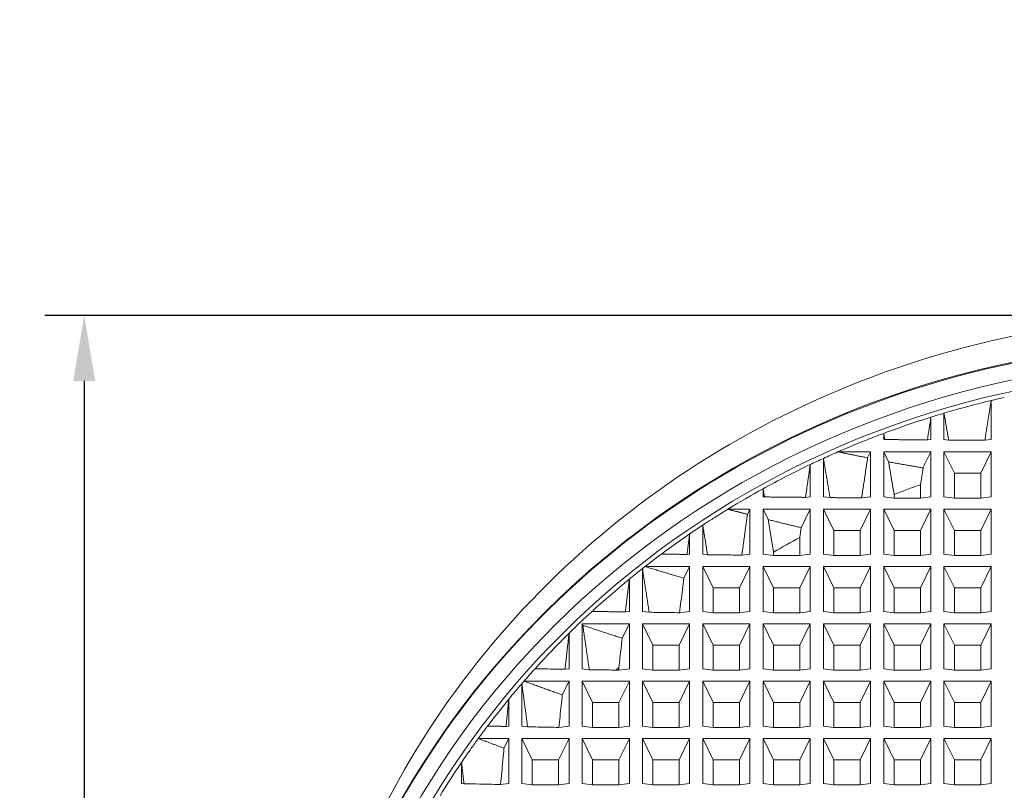
# Model space of a CAD drawing. Units: millimetres. Extents: x 66 to 424, y 47 to 570.
# Drawn here: x 66 to 141, y 511 to 570 of the extents above; entities that cross this region are included whole.
import ezdxf

# ---------------------------------------------------------------- set-up
doc = ezdxf.new("R2010")
doc.units = ezdxf.units.MM
doc.styles.add('BLAIR ITC', font='txt', dxfattribs={"height": 7.5})
doc.dimstyles.new('BLAIR ITC', dxfattribs={"dimtxt": 7.5, "dimasz": 5, "dimexe": 3, "dimexo": 5, "dimgap": 5, "dimtad": 0, "dimdec": 0, "dimdsep": 46, "dimtxsty": 'BLAIR ITC', "dimcen": 0.09, "dimclrd": 8, "dimclre": 8, "dimclrt": 256, "dimadec": 0, "dimazin": 0, "dimtfac": 1, "dimtdec": 0, "dimtmove": 0, "dimatfit": 3, "dimfxl": 1, "dimtfill": 1, "dimtolj": 1, "dimtzin": 0, "dimarcsym": 0})

# ---------------------------------------------------------------- blocks, each defined once
blk = doc.blocks.new('*D21')
at = {"color": 8, "lineweight": -2, "transparency": 16777216}
for p, q in [((207.098, 539.65), (203.957, 535.76)), ((112.87, 422.941), (200.816, 531.869)), ((109.729, 419.05), (106.588, 415.16))]:
    blk.add_line(p, q, dxfattribs=at)
at = {"color": 8, "transparency": 16777216}
for points in [[(203.309, 536.283), (204.606, 535.236), (200.816, 531.869)], [(109.081, 419.574), (110.378, 418.527), (112.87, 422.941)]]:
    blk.add_solid(points, dxfattribs=at)
at = {"layer": 'Defpoints', "color": 0, "transparency": 16777216}
for p in [(200.816, 531.869), (112.87, 422.941)]:
    blk.add_point(p, dxfattribs=at)
at = {"lineweight": 20, "transparency": 16777216, "insert": (220.173, 555.844), "char_height": 7.5, "attachment_point": 5, "rotation": 51.08349, "style": 'BLAIR ITC', "bg_fill": 3, "box_fill_scale": 1.1, "bg_fill_color": 256, "bg_fill_true_color": 13158600, "bg_fill_transparency": 0}
blk.add_mtext('\\A1;∅140', dxfattribs=at)
blk = doc.blocks.new('*D29')
at = {"color": 8, "lineweight": -2, "transparency": 16777216}
for p, q in [((151.861, 547.405), (68.083, 547.405)), ((71.083, 542.405), (71.083, 402.185)), ((71.083, 231.786), (71.083, 372.006)), ((140.518, 226.786), (68.083, 226.786))]:
    blk.add_line(p, q, dxfattribs=at)
at = {"color": 8, "transparency": 16777216}
for points in [[(70.25, 542.405), (71.917, 542.405), (71.083, 547.405)], [(70.25, 231.786), (71.917, 231.786), (71.083, 226.786)]]:
    blk.add_solid(points, dxfattribs=at)
at = {"layer": 'Defpoints', "color": 0, "transparency": 16777216}
for p in [(156.861, 547.405), (71.083, 226.786), (145.518, 226.786)]:
    blk.add_point(p, dxfattribs=at)
at = {"transparency": 16777216, "insert": (71.083, 387.095), "char_height": 7.5, "attachment_point": 5, "rotation": 90, "style": 'BLAIR ITC', "bg_fill": 3, "box_fill_scale": 1.1, "bg_fill_color": 256, "bg_fill_true_color": 13158600, "bg_fill_transparency": 0}
blk.add_mtext('\\A1;321', dxfattribs=at)

msp = doc.modelspace()

# ---------------------------------------------------------------- linework, layer by layer
at = {"lineweight": 20, "extrusion": (0, 1, -2.22045e-16)}
for p, q in [((140.261, 540.906), (140.261, 537.938)), ((135.661, 539.635), (135.661, 537.938)), ((136.661, 537.938), (136.661, 539.94)), ((132.061, 537.938), (132.061, 538.399)), ((132.061, 537.938), (132.142, 537.927)), ((135.391, 537.903), (135.661, 537.938)), ((136.661, 537.938), (137.016, 537.891)), ((139.775, 537.875), (140.261, 537.938)), ((128.572, 536.987), (131.061, 536.987)), ((131.061, 536.987), (130.837, 536.531)), ((131.061, 536.987), (131.061, 533.563)), ((132.061, 533.563), (132.061, 536.987)), ((132.061, 536.987), (135.661, 536.987)), ((132.434, 536.228), (132.061, 536.987)), ((135.661, 536.987), (135.059, 535.764)), ((135.661, 536.987), (135.661, 533.563)), ((136.661, 536.987), (140.261, 536.987)), ((136.661, 533.563), (136.661, 536.987)), ((137.461, 535.361), (136.661, 536.987)), ((140.261, 536.987), (139.461, 535.361)), ((140.261, 536.987), (140.261, 533.563)), ((127.461, 533.563), (127.461, 536.49)), ((126.461, 536.022), (126.461, 533.563)), ((139.461, 535.361), (137.461, 535.361)), ((137.461, 535.361), (137.461, 533.459)), ((139.461, 535.361), (139.461, 533.459)), ((122.861, 533.563), (122.861, 534.173)), ((134.861, 534.478), (134.861, 533.459)), ((122.861, 533.563), (122.964, 533.549)), ((126.099, 533.516), (126.461, 533.563)), ((127.461, 533.563), (127.968, 533.497)), ((130.38, 533.474), (131.061, 533.563)), ((132.061, 533.563), (132.861, 533.459)), ((132.861, 533.743), (132.861, 533.459)), ((134.861, 533.459), (132.861, 533.459)), ((134.861, 533.459), (135.661, 533.563)), ((136.661, 533.563), (137.461, 533.459)), ((139.461, 533.459), (137.461, 533.459)), ((139.461, 533.459), (140.261, 533.563)), ((120.176, 532.612), (121.861, 532.612)), ((121.861, 532.612), (121.669, 532.221)), ((121.861, 532.612), (121.861, 529.188)), ((122.861, 529.188), (122.861, 532.612)), ((122.861, 532.612), (126.461, 532.612)), ((123.251, 531.819), (122.861, 532.612)), ((126.461, 532.612), (125.768, 531.203)), ((126.461, 532.612), (126.461, 529.188)), ((127.461, 529.188), (127.461, 532.612)), ((127.461, 532.612), (131.061, 532.612)), ((128.261, 530.986), (127.461, 532.612)), ((131.061, 532.612), (130.261, 530.986)), ((131.061, 532.612), (131.061, 529.188)), ((132.061, 529.188), (132.061, 532.612)), ((132.061, 532.612), (135.661, 532.612)), ((132.861, 530.986), (132.061, 532.612)), ((135.661, 532.612), (134.861, 530.986)), ((135.661, 532.612), (135.661, 529.188)), ((136.661, 532.612), (140.261, 532.612)), ((136.661, 529.188), (136.661, 532.612)), ((137.461, 530.986), (136.661, 532.612)), ((140.261, 532.612), (139.461, 530.986)), ((140.261, 532.612), (140.261, 529.188)), ((118.261, 529.188), (118.261, 531.395)), ((128.261, 530.986), (128.261, 529.084)), ((130.261, 530.986), (128.261, 530.986)), ((130.261, 530.986), (130.261, 529.084)), ((132.861, 530.986), (132.861, 529.084)), ((134.861, 530.986), (132.861, 530.986)), ((134.861, 530.986), (134.861, 529.084)), ((139.461, 530.986), (137.461, 530.986)), ((137.461, 530.986), (137.461, 529.084)), ((139.461, 530.986), (139.461, 529.084)), ((117.261, 530.724), (117.261, 529.188)), ((125.661, 530.448), (125.661, 529.084)), ((115.109, 529.188), (115.109, 529.188)), ((117.057, 529.161), (117.261, 529.188)), ((118.261, 529.188), (118.623, 529.141)), ((121.244, 529.107), (121.861, 529.188)), ((122.861, 529.188), (123.661, 529.084)), ((123.661, 529.336), (123.661, 529.084)), ((125.661, 529.084), (123.661, 529.084)), ((125.661, 529.084), (126.461, 529.188)), ((127.461, 529.188), (128.261, 529.084)), ((130.261, 529.084), (128.261, 529.084)), ((130.261, 529.084), (131.061, 529.188)), ((132.061, 529.188), (132.861, 529.084)), ((134.861, 529.084), (132.861, 529.084)), ((134.861, 529.084), (135.661, 529.188)), ((136.661, 529.188), (137.461, 529.084)), ((139.461, 529.084), (137.461, 529.084)), ((139.461, 529.084), (140.261, 529.188)), ((113.661, 524.813), (113.661, 528.08)), ((113.86, 528.237), (117.261, 528.237)), ((117.261, 528.237), (116.824, 527.347)), ((117.261, 528.237), (117.261, 524.813)), ((118.261, 528.237), (121.861, 528.237)), ((118.261, 524.813), (118.261, 528.237)), ((119.061, 526.611), (118.261, 528.237)), ((121.861, 528.237), (121.061, 526.611)), ((121.861, 528.237), (121.861, 524.813)), ((122.861, 524.813), (122.861, 528.237)), ((122.861, 528.237), (126.461, 528.237)), ((123.661, 526.611), (122.861, 528.237)), ((126.461, 528.237), (125.661, 526.611)), ((126.461, 528.237), (126.461, 524.813)), ((127.461, 524.813), (127.461, 528.237)), ((127.461, 528.237), (131.061, 528.237)), ((128.261, 526.611), (127.461, 528.237)), ((131.061, 528.237), (130.261, 526.611)), ((131.061, 528.237), (131.061, 524.813)), ((132.061, 528.237), (135.661, 528.237)), ((132.061, 524.813), (132.061, 528.237)), ((132.861, 526.611), (132.061, 528.237)), ((135.661, 528.237), (134.861, 526.611)), ((135.661, 528.237), (135.661, 524.813)), ((136.661, 524.813), (136.661, 528.237)), ((136.661, 528.237), (140.261, 528.237)), ((137.461, 526.611), (136.661, 528.237)), ((140.261, 528.237), (139.461, 526.611)), ((140.261, 528.237), (140.261, 524.813)), ((112.661, 527.278), (112.661, 524.813)), ((121.061, 526.611), (119.061, 526.611)), ((119.061, 526.611), (119.061, 524.709)), ((121.061, 526.611), (121.061, 524.709)), ((123.661, 526.611), (123.661, 524.709)), ((125.661, 526.611), (123.661, 526.611)), ((125.661, 526.611), (125.661, 524.709)), ((128.261, 526.611), (128.261, 524.709)), ((130.261, 526.611), (128.261, 526.611)), ((130.261, 526.611), (130.261, 524.709)), ((134.861, 526.611), (132.861, 526.611)), ((132.861, 526.611), (132.861, 524.709)), ((134.861, 526.611), (134.861, 524.709)), ((137.461, 526.611), (137.461, 524.709)), ((139.461, 526.611), (137.461, 526.611)), ((139.461, 526.611), (139.461, 524.709)), ((112.358, 524.773), (112.661, 524.813)), ((113.661, 524.813), (114.174, 524.746)), ((116.49, 524.712), (117.261, 524.813)), ((118.261, 524.813), (119.061, 524.709)), ((121.061, 524.709), (119.061, 524.709)), ((121.061, 524.709), (121.861, 524.813)), ((122.861, 524.813), (123.661, 524.709)), ((125.661, 524.709), (123.661, 524.709)), ((125.661, 524.709), (126.461, 524.813)), ((127.461, 524.813), (128.261, 524.709)), ((130.261, 524.709), (128.261, 524.709)), ((130.261, 524.709), (131.061, 524.813)), ((132.061, 524.813), (132.861, 524.709)), ((134.861, 524.709), (132.861, 524.709)), ((134.861, 524.709), (135.661, 524.813)), ((136.661, 524.813), (137.461, 524.709)), ((139.461, 524.709), (137.461, 524.709)), ((139.461, 524.709), (140.261, 524.813)), ((109.061, 520.438), (109.061, 523.862)), ((109.061, 523.862), (112.661, 523.862)), ((109.113, 523.756), (109.061, 523.862)), ((112.661, 523.862), (112.12, 522.761)), ((112.661, 523.862), (112.661, 520.438)), ((113.661, 523.862), (117.261, 523.862)), ((113.661, 520.438), (113.661, 523.862)), ((114.461, 522.236), (113.661, 523.862)), ((117.261, 523.862), (116.461, 522.236)), ((117.261, 523.862), (117.261, 520.438)), ((118.261, 520.438), (118.261, 523.862)), ((118.261, 523.862), (121.861, 523.862)), ((119.061, 522.236), (118.261, 523.862)), ((121.861, 523.862), (121.061, 522.236)), ((121.861, 523.862), (121.861, 520.438)), ((122.861, 520.438), (122.861, 523.862)), ((122.861, 523.862), (126.461, 523.862)), ((123.661, 522.236), (122.861, 523.862)), ((126.461, 523.862), (125.661, 522.236)), ((126.461, 523.862), (126.461, 520.438)), ((127.461, 520.438), (127.461, 523.862)), ((127.461, 523.862), (131.061, 523.862)), ((128.261, 522.236), (127.461, 523.862)), ((131.061, 523.862), (130.261, 522.236)), ((131.061, 523.862), (131.061, 520.438)), ((132.061, 523.862), (135.661, 523.862)), ((132.061, 520.438), (132.061, 523.862)), ((132.861, 522.236), (132.061, 523.862)), ((135.661, 523.862), (134.861, 522.236)), ((135.661, 523.862), (135.661, 520.438)), ((136.661, 520.438), (136.661, 523.862)), ((136.661, 523.862), (140.261, 523.862)), ((137.461, 522.236), (136.661, 523.862)), ((140.261, 523.862), (139.461, 522.236)), ((140.261, 523.862), (140.261, 520.438)), ((108.061, 523.145), (108.061, 520.438)), ((116.461, 522.236), (114.461, 522.236)), ((114.461, 522.236), (114.461, 520.334)), ((116.461, 522.236), (116.461, 520.334)), ((119.061, 522.236), (119.061, 520.334)), ((121.061, 522.236), (119.061, 522.236)), ((121.061, 522.236), (121.061, 520.334)), ((123.661, 522.236), (123.661, 520.334)), ((125.661, 522.236), (123.661, 522.236)), ((125.661, 522.236), (125.661, 520.334)), ((128.261, 522.236), (128.261, 520.334)), ((130.261, 522.236), (128.261, 522.236)), ((130.261, 522.236), (130.261, 520.334)), ((134.861, 522.236), (132.861, 522.236)), ((132.861, 522.236), (132.861, 520.334)), ((134.861, 522.236), (134.861, 520.334)), ((137.461, 522.236), (137.461, 520.334)), ((139.461, 522.236), (137.461, 522.236)), ((139.461, 522.236), (139.461, 520.334)), ((107.758, 520.398), (108.061, 520.438)), ((109.061, 520.438), (109.603, 520.367)), ((111.861, 520.53), (111.861, 520.334)), ((111.861, 520.334), (112.661, 520.438)), ((113.661, 520.438), (114.461, 520.334)), ((116.461, 520.334), (117.261, 520.438)), ((118.261, 520.438), (119.061, 520.334)), ((121.061, 520.334), (121.861, 520.438)), ((122.861, 520.438), (123.661, 520.334)), ((125.661, 520.334), (126.461, 520.438)), ((127.461, 520.438), (128.261, 520.334)), ((130.261, 520.334), (131.061, 520.438)), ((132.061, 520.438), (132.861, 520.334)), ((134.861, 520.334), (135.661, 520.438)), ((136.661, 520.438), (137.461, 520.334)), ((139.461, 520.334), (140.261, 520.438)), ((111.861, 520.334), (111.654, 520.334)), ((116.461, 520.334), (114.461, 520.334)), ((121.061, 520.334), (119.061, 520.334)), ((125.661, 520.334), (123.661, 520.334)), ((130.261, 520.334), (128.261, 520.334)), ((134.861, 520.334), (132.861, 520.334)), ((139.461, 520.334), (137.461, 520.334)), ((104.461, 516.063), (104.461, 519.297)), ((104.625, 519.487), (108.061, 519.487)), ((108.061, 519.487), (107.548, 518.445)), ((108.061, 519.487), (108.061, 516.063)), ((109.061, 516.063), (109.061, 519.487)), ((109.061, 519.487), (112.661, 519.487)), ((109.861, 517.861), (109.061, 519.487)), ((112.661, 519.487), (111.861, 517.861)), ((112.661, 519.487), (112.661, 516.063)), ((113.661, 516.063), (113.661, 519.487)), ((113.661, 519.487), (117.261, 519.487)), ((114.461, 517.861), (113.661, 519.487)), ((117.261, 519.487), (116.461, 517.861)), ((117.261, 519.487), (117.261, 516.063)), ((118.261, 519.487), (121.861, 519.487)), ((118.261, 516.063), (118.261, 519.487)), ((119.061, 517.861), (118.261, 519.487)), ((121.861, 519.487), (121.061, 517.861)), ((121.861, 519.487), (121.861, 516.063)), ((122.861, 516.063), (122.861, 519.487)), ((122.861, 519.487), (126.461, 519.487)), ((123.661, 517.861), (122.861, 519.487)), ((126.461, 519.487), (125.661, 517.861)), ((126.461, 519.487), (126.461, 516.063)), ((127.461, 519.487), (131.061, 519.487)), ((127.461, 516.063), (127.461, 519.487)), ((128.261, 517.861), (127.461, 519.487)), ((131.061, 519.487), (130.261, 517.861)), ((131.061, 519.487), (131.061, 516.063)), ((132.061, 516.063), (132.061, 519.487)), ((132.061, 519.487), (135.661, 519.487)), ((132.861, 517.861), (132.061, 519.487)), ((135.661, 519.487), (134.861, 517.861)), ((135.661, 519.487), (135.661, 516.063)), ((136.661, 519.487), (140.261, 519.487)), ((136.661, 516.063), (136.661, 519.487)), ((137.461, 517.861), (136.661, 519.487)), ((140.261, 519.487), (139.461, 517.861)), ((140.261, 519.487), (140.261, 516.063)), ((103.461, 518.11), (103.461, 516.063)), ((109.861, 517.861), (109.861, 515.959)), ((111.861, 517.861), (109.861, 517.861)), ((111.861, 517.861), (111.861, 515.959)), ((114.461, 517.861), (114.461, 515.959)), ((116.461, 517.861), (114.461, 517.861)), ((116.461, 517.861), (116.461, 515.959)), ((121.061, 517.861), (119.061, 517.861)), ((119.061, 517.861), (119.061, 515.959)), ((121.061, 517.861), (121.061, 515.959)), ((123.661, 517.861), (123.661, 515.959)), ((125.661, 517.861), (123.661, 517.861)), ((125.661, 517.861), (125.661, 515.959)), ((130.261, 517.861), (128.261, 517.861)), ((128.261, 517.861), (128.261, 515.959)), ((130.261, 517.861), (130.261, 515.959)), ((132.861, 517.861), (132.861, 515.959)), ((134.861, 517.861), (132.861, 517.861)), ((134.861, 517.861), (134.861, 515.959)), ((139.461, 517.861), (137.461, 517.861)), ((137.461, 517.861), (137.461, 515.959)), ((139.461, 517.861), (139.461, 515.959)), ((103.257, 516.036), (103.461, 516.063)), ((104.461, 516.063), (104.899, 516.006)), ((107.29, 515.962), (108.061, 516.063)), ((109.061, 516.063), (109.861, 515.959)), ((111.861, 515.959), (109.861, 515.959)), ((111.861, 515.959), (112.661, 516.063)), ((113.661, 516.063), (114.461, 515.959)), ((116.461, 515.959), (114.461, 515.959)), ((116.461, 515.959), (117.261, 516.063)), ((118.261, 516.063), (119.061, 515.959)), ((121.061, 515.959), (119.061, 515.959)), ((121.061, 515.959), (121.861, 516.063)), ((122.861, 516.063), (123.661, 515.959)), ((125.661, 515.959), (123.661, 515.959)), ((125.661, 515.959), (126.461, 516.063)), ((127.461, 516.063), (128.261, 515.959)), ((130.261, 515.959), (128.261, 515.959)), ((130.261, 515.959), (131.061, 516.063)), ((132.061, 516.063), (132.861, 515.959)), ((134.861, 515.959), (132.861, 515.959)), ((134.861, 515.959), (135.661, 516.063)), ((136.661, 516.063), (137.461, 515.959)), ((139.461, 515.959), (137.461, 515.959)), ((139.461, 515.959), (140.261, 516.063)), ((101.14, 515.112), (103.461, 515.112)), ((103.461, 515.112), (103.099, 514.375)), ((103.461, 515.112), (103.461, 511.688)), ((104.461, 515.112), (108.061, 515.112)), ((104.461, 511.688), (104.461, 515.112)), ((105.261, 513.486), (104.461, 515.112)), ((108.061, 515.112), (107.261, 513.486)), ((108.061, 515.112), (108.061, 511.688)), ((109.061, 511.688), (109.061, 515.112)), ((109.061, 515.112), (112.661, 515.112)), ((109.861, 513.486), (109.061, 515.112)), ((112.661, 515.112), (111.861, 513.486)), ((112.661, 515.112), (112.661, 511.688)), ((113.661, 511.688), (113.661, 515.112)), ((113.661, 515.112), (117.261, 515.112)), ((114.461, 513.486), (113.661, 515.112)), ((117.261, 515.112), (116.461, 513.486)), ((117.261, 515.112), (117.261, 511.688)), ((118.261, 511.688), (118.261, 515.112)), ((118.261, 515.112), (121.861, 515.112)), ((119.061, 513.486), (118.261, 515.112)), ((121.861, 515.112), (121.061, 513.486)), ((121.861, 515.112), (121.861, 511.688)), ((122.861, 515.112), (126.461, 515.112)), ((122.861, 511.688), (122.861, 515.112)), ((123.661, 513.486), (122.861, 515.112)), ((126.461, 515.112), (125.661, 513.486)), ((126.461, 515.112), (126.461, 511.688)), ((127.461, 515.112), (131.061, 515.112)), ((127.461, 511.688), (127.461, 515.112)), ((128.261, 513.486), (127.461, 515.112)), ((131.061, 515.112), (130.261, 513.486)), ((131.061, 515.112), (131.061, 511.688)), ((132.061, 515.112), (135.661, 515.112)), ((132.061, 511.688), (132.061, 515.112)), ((132.861, 513.486), (132.061, 515.112)), ((135.661, 515.112), (134.861, 513.486)), ((135.661, 515.112), (135.661, 511.688)), ((136.661, 511.688), (136.661, 515.112)), ((136.661, 515.112), (140.261, 515.112)), ((137.461, 513.486), (136.661, 515.112)), ((140.261, 515.112), (139.461, 513.486)), ((140.261, 515.112), (140.261, 511.688)), ((99.861, 511.688), (99.861, 513.291)), ((107.261, 513.486), (105.261, 513.486)), ((105.261, 513.486), (105.261, 511.584)), ((107.261, 513.486), (107.261, 511.584)), ((109.861, 513.486), (109.861, 511.584)), ((111.861, 513.486), (109.861, 513.486)), ((111.861, 513.486), (111.861, 511.584)), ((114.461, 513.486), (114.461, 511.584)), ((116.461, 513.486), (114.461, 513.486)), ((116.461, 513.486), (116.461, 511.584)), ((119.061, 513.486), (119.061, 511.584)), ((121.061, 513.486), (119.061, 513.486)), ((121.061, 513.486), (121.061, 511.584)), ((125.661, 513.486), (123.661, 513.486)), ((123.661, 513.486), (123.661, 511.584)), ((125.661, 513.486), (125.661, 511.584)), ((130.261, 513.486), (128.261, 513.486)), ((128.261, 513.486), (128.261, 511.584)), ((130.261, 513.486), (130.261, 511.584)), ((134.861, 513.486), (132.861, 513.486)), ((132.861, 513.486), (132.861, 511.584)), ((134.861, 513.486), (134.861, 511.584)), ((137.461, 513.486), (137.461, 511.584)), ((139.461, 513.486), (137.461, 513.486)), ((139.461, 513.486), (139.461, 511.584)), ((99.861, 511.688), (100.053, 511.663)), ((102.844, 511.607), (103.461, 511.688)), ((104.461, 511.688), (105.261, 511.584)), ((107.261, 511.584), (105.261, 511.584)), ((107.261, 511.584), (108.061, 511.688)), ((109.061, 511.688), (109.861, 511.584)), ((111.861, 511.584), (109.861, 511.584)), ((111.861, 511.584), (112.661, 511.688)), ((113.661, 511.688), (114.461, 511.584)), ((116.461, 511.584), (114.461, 511.584)), ((116.461, 511.584), (117.261, 511.688)), ((118.261, 511.688), (119.061, 511.584)), ((121.061, 511.584), (119.061, 511.584)), ((121.061, 511.584), (121.861, 511.688)), ((122.861, 511.688), (123.661, 511.584)), ((125.661, 511.584), (123.661, 511.584)), ((125.661, 511.584), (126.461, 511.688)), ((127.461, 511.688), (128.261, 511.584)), ((130.261, 511.584), (128.261, 511.584)), ((130.261, 511.584), (131.061, 511.688)), ((132.061, 511.688), (132.861, 511.584)), ((134.861, 511.584), (132.861, 511.584)), ((134.861, 511.584), (135.661, 511.688)), ((136.661, 511.688), (137.461, 511.584)), ((139.461, 511.584), (137.461, 511.584)), ((139.461, 511.584), (140.261, 511.688))]:
    msp.add_line(p, q, dxfattribs=at)
at = {"lineweight": 20, "extrusion": (-3.76158e-37, -2.22045e-16, -1)}
msp.add_ellipse((156.861, 480.887), major_axis=(69.894, -0.001), ratio=0.951074, start_param=-2.053402, end_param=-1.570813, dxfattribs=at)
at = {"lineweight": 20}
for centre, major_axis, ratio, start_param, end_param in [((156.862, 478.77), (70.014, 0), 0.951073, 0, 3.140906), ((156.862, 478.71), (70.014, 0), 0.951073, 0, 3.141593), ((156.862, 478.401), (68.128, 0), 0.951073, -1.087456, 4.22906), ((156.862, 478.401), (-67.785, 0), 0.951073, -1.33857, -1.323383), ((156.862, 478.401), (-67.785, 0), 0.951073, -1.268193, -1.2527), ((156.862, 478.401), (-67.785, 0), 0.951073, -1.196231, -1.140287), ((156.862, 478.401), (-67.785, 0), 0.951073, -1.122169, -1.10573), ((156.862, 478.401), (-67.785, 0), 0.951073, -1.04536, -0.998927), ((156.881, 477.486), (63.843, 0), 0.951073, 1.922943, 1.956531), ((156.862, 478.401), (-67.785, 0), 0.951073, -0.964957, -0.946897), ((156.81, 477.62), (63.684, 0), 0.951074, 2.081874, 2.118259), ((156.862, 478.401), (-67.785, 0), 0.951073, -0.907199, -0.883602), ((156.862, 478.401), (-67.785, 0), 0.951073, -0.87979, -0.86049), ((156.862, 478.401), (-67.785, 0), 0.951073, -0.803686, -0.767099), ((156.862, 478.401), (-67.785, 0), 0.951073, -0.710295, -0.690996), ((156.81, 477.585), (63.713, 0), 0.951073, 2.353904, 2.3585), ((156.862, 478.401), (-67.785, 0), 0.951073, -0.687183, -0.663586), ((156.862, 478.401), (-67.785, 0), 0.951073, -0.623888, -0.605828), ((156.862, 478.401), (-67.785, 0), 0.951073, -0.571858, -0.525425)]:
    msp.add_ellipse(centre, major_axis=major_axis, ratio=ratio, start_param=start_param, end_param=end_param, dxfattribs=at)
at = {"lineweight": 20, "extrusion": (-1.88079e-37, -2.22045e-16, -1)}
msp.add_ellipse((156.862, 478.401), major_axis=(-69.014, 0), ratio=0.951073, start_param=-1.086608, end_param=4.228187, dxfattribs=at)
at = {"lineweight": 20, "extrusion": (0, -2.22045e-16, -1)}
msp.add_ellipse((156.861, 480.887), major_axis=(-69.894, 0.001), ratio=0.951074, start_param=0.229793, end_param=1.088191, dxfattribs=at)
at = {"lineweight": 20, "extrusion": (3.08149e-33, -2.22045e-16, -1)}
msp.add_ellipse((297.143, 350.469), major_axis=(61.59, 698.14), ratio=0.261445, start_param=-1.322121, end_param=-1.319545, dxfattribs=at)
at = {"lineweight": 20, "extrusion": (-6.16298e-33, -2.22045e-16, -1)}
for centre, major_axis, ratio, start_param, end_param in [((277.441, 372.798), (54.31, 614.621), 0.260917, -1.32773, -1.325563), ((216.781, 447.005), (33.32, 379.049), 0.262928, -1.372008, -1.369966)]:
    msp.add_ellipse(centre, major_axis=major_axis, ratio=ratio, start_param=start_param, end_param=end_param, dxfattribs=at)
at = {"lineweight": 20}
for points in [[(136.661, 539.94), (137.854, 540.294), (139.055, 540.616), (140.261, 540.906)], [(132.061, 538.399), (133.249, 538.843), (134.45, 539.255), (135.661, 539.635)], [(127.461, 536.49), (127.83, 536.658), (128.2, 536.824), (128.572, 536.987)], [(122.861, 534.173), (124.039, 534.821), (125.24, 535.438), (126.461, 536.022)], [(115.109, 529.188), (115.813, 529.711), (116.531, 530.223), (117.261, 530.724)], [(113.661, 528.08), (113.727, 528.132), (113.794, 528.185), (113.86, 528.237)], [(109.815, 524.813), (110.731, 525.652), (111.681, 526.475), (112.661, 527.278)], [(105.469, 520.438), (106.313, 521.37), (107.178, 522.274), (108.061, 523.145)], [(104.461, 519.297), (104.516, 519.36), (104.571, 519.423), (104.625, 519.487)], [(101.846, 516.063), (102.372, 516.757), (102.911, 517.44), (103.461, 518.11)]]:
    msp.add_open_spline(points, degree=3, dxfattribs=at)
for points, weights in [([(139.775, 537.875), (140.013, 539.364), (140.261, 540.906)], [1.00032582372, 1.00048996565, 1.00031323913]), ([(136.661, 539.94), (136.841, 538.902), (137.016, 537.891)], [1.00032264556, 1.00045462584, 1.00040070172]), ([(132.061, 538.399), (132.102, 538.163), (132.142, 537.927)], [1.00024315164, 1.00026066339, 1.00026817728]), ([(132.142, 537.927), (133.776, 537.914), (135.391, 537.903)], [1.00191117592, 1.00216437028, 1.00201538852]), ([(137.016, 537.891), (138.401, 537.882), (139.775, 537.875)], [1.00454989096, 1.00462970315, 1.00441018588]), ([(130.837, 536.531), (129.716, 536.75), (128.572, 536.987)], [1.00373018408, 1.00331398316, 1.00248866636]), ([(127.461, 536.49), (127.72, 534.963), (127.968, 533.497)], [1.00045872273, 1.00076058028, 1.00063142178]), ([(132.434, 536.228), (132.651, 534.964), (132.861, 533.743)], [1.00075557709, 1.0007875172, 1.00051745618]), ([(135.059, 535.764), (133.76, 535.983), (132.434, 536.228)], [1.00533487338, 1.00555482316, 1.00518554037]), ([(126.099, 533.516), (126.276, 534.753), (126.461, 536.022)], [1.00032066532, 1.00042636263, 1.00030935885]), ([(122.861, 534.173), (122.913, 533.86), (122.964, 533.549)], [1.00032944511, 1.00036430539, 1.00038033126]), ([(122.964, 533.549), (124.544, 533.532), (126.099, 533.516)], [1.00116225674, 1.00133290147, 1.00111832918]), ([(127.968, 533.497), (129.18, 533.485), (130.38, 533.474)], [1.00256783061, 1.00246225296, 1.00211786512]), ([(121.669, 532.221), (120.928, 532.412), (120.176, 532.612)], [1.0017117536, 1.00156511001, 1.00124708824]), ([(123.251, 531.819), (123.46, 530.556), (123.661, 529.336)], [1.00088263084, 1.00090779729, 1.00060579729]), ([(125.768, 531.203), (124.527, 531.499), (123.251, 531.819)], [1.00225402032, 1.00266567601, 1.00254999032]), ([(118.261, 531.395), (118.445, 530.251), (118.623, 529.141)], [1.00051552891, 1.0007515523, 1.00072455013]), ([(117.057, 529.161), (117.158, 529.937), (117.261, 530.724)], [1.00029018356, 1.00032881975, 1.0002829258]), ([(115.109, 529.188), (116.089, 529.174), (117.057, 529.161)], [1.00049846148, 1.00058552011, 1.00052258753]), ([(113.661, 528.08), (113.925, 526.376), (114.174, 524.746)], [1.00069636925, 1.00118456814, 1.00106046628]), ([(116.824, 527.347), (115.37, 527.776), (113.86, 528.237)], [1.00167657419, 1.0016980483, 1.00105231264]), ([(112.358, 524.773), (112.506, 526.012), (112.661, 527.278)], [1.00041211421, 1.00051232434, 1.00039403802]), ([(109.815, 524.813), (111.098, 524.792), (112.358, 524.773)], [1.00047312581, 1.00061814314, 1.00049983889]), ([(112.12, 522.761), (110.647, 523.243), (109.113, 523.756)], [1.00132999415, 1.00148449596, 1.00096523691]), ([(109.113, 523.756), (109.366, 522.024), (109.603, 520.367)], [1.0009652335, 1.00148449099, 1.0013299887]), ([(107.758, 520.398), (107.905, 521.756), (108.061, 523.145)], [1.00049970834, 1.00061801823, 1.00047301237]), ([(104.461, 519.297), (104.688, 517.617), (104.899, 516.006)], [1.00105238732, 1.00169816774, 1.00167670849]), ([(107.548, 518.445), (106.118, 518.951), (104.625, 519.487)], [1.00106054618, 1.00118464009, 1.00069641217]), ([(103.257, 516.036), (103.357, 517.064), (103.461, 518.11)], [1.00052275751, 1.00058568592, 1.0004986163]), ([(101.846, 516.063), (102.556, 516.049), (103.257, 516.036)], [1.00028300995, 1.00032890527, 1.000290272]), ([(103.099, 514.375), (102.134, 514.737), (101.14, 515.112)], [1.00072473692, 1.0007517446, 1.00051570753]), ([(99.861, 513.291), (99.959, 512.469), (100.053, 511.663)], [1.00124758897, 1.00156565122, 1.0017123139])]:
    msp.add_rational_spline(points, weights, degree=2, dxfattribs=at)
for points, knots in [([(130.38, 533.474), (130.43, 533.81), (130.48, 534.146), (130.53, 534.485), (130.581, 534.823), (130.632, 535.163), (130.683, 535.504), (130.734, 535.845), (130.785, 536.187), (130.837, 536.531)], [0, 0, 0, 0, 0.3333333, 0.3333333, 0.3333333, 0.6666667, 0.6666667, 0.6666667, 0.9999949, 0.9999949, 0.9999949, 0.9999949]), ([(118.261, 531.395), (118.519, 531.565), (118.779, 531.734), (119.416, 532.141), (119.794, 532.378), (120.176, 532.612)], [16.5066774, 16.5066774, 16.5066774, 16.5066774, 16.5968155, 16.5968155, 16.7262758, 16.7262758, 16.7262758, 16.7262758]), ([(121.244, 529.107), (121.29, 529.45), (121.337, 529.794), (121.384, 530.138), (121.431, 530.483), (121.478, 530.829), (121.526, 531.176), (121.573, 531.524), (121.621, 531.872), (121.669, 532.221)], [0.0000001, 0.0000001, 0.0000001, 0.0000001, 0.3333333, 0.3333333, 0.3333333, 0.6666667, 0.6666667, 0.6666667, 0.9999979, 0.9999979, 0.9999979, 0.9999979]), ([(118.623, 529.141), (118.915, 529.137), (119.206, 529.133), (119.497, 529.129), (119.789, 529.126), (120.08, 529.122), (120.371, 529.118), (120.662, 529.115), (120.953, 529.111), (121.244, 529.107)], [0, 0, 0, 0, 0.3333333, 0.3333333, 0.3333333, 0.6666667, 0.6666667, 0.6666667, 1, 1, 1, 1]), ([(116.49, 524.712), (116.526, 525.003), (116.563, 525.294), (116.6, 525.586), (116.637, 525.879), (116.674, 526.171), (116.711, 526.465), (116.748, 526.758), (116.786, 527.052), (116.824, 527.347)], [0, 0, 0, 0, 0.3333333, 0.3333333, 0.3333333, 0.6666667, 0.6666667, 0.6666667, 1, 1, 1, 1]), ([(114.174, 524.746), (114.432, 524.742), (114.689, 524.738), (114.947, 524.735), (115.204, 524.731), (115.462, 524.727), (115.719, 524.723), (115.976, 524.72), (116.233, 524.716), (116.49, 524.712)], [0, 0, 0, 0, 0.3333333, 0.3333333, 0.3333333, 0.6666667, 0.6666667, 0.6666667, 1, 1, 1, 1]), ([(111.861, 520.53), (111.889, 520.777), (111.918, 521.024), (111.946, 521.272), (111.975, 521.519), (112.004, 521.767), (112.032, 522.015), (112.061, 522.263), (112.09, 522.512), (112.12, 522.761)], [0.0000013, 0.0000013, 0.0000013, 0.0000013, 0.3333333, 0.3333333, 0.3333333, 0.6666667, 0.6666667, 0.6666667, 1, 1, 1, 1]), ([(105.469, 520.438), (105.724, 520.433), (105.979, 520.429), (106.234, 520.424), (106.489, 520.42), (106.743, 520.416), (106.997, 520.411), (107.251, 520.407), (107.505, 520.403), (107.758, 520.398)], [0, 0, 0, 0, 0.3333333, 0.3333333, 0.3333333, 0.6666667, 0.6666667, 0.6666667, 0.9999995, 0.9999995, 0.9999995, 0.9999995]), ([(109.603, 520.367), (109.831, 520.363), (110.06, 520.36), (110.288, 520.356), (110.516, 520.352), (110.744, 520.348), (110.972, 520.345), (111.199, 520.341), (111.427, 520.337), (111.654, 520.334)], [0, 0, 0, 0, 0.3333333, 0.3333333, 0.3333333, 0.6666667, 0.6666667, 0.6666667, 0.9999987, 0.9999987, 0.9999987, 0.9999987]), ([(107.29, 515.962), (107.318, 516.237), (107.346, 516.512), (107.375, 516.788), (107.403, 517.063), (107.432, 517.339), (107.461, 517.615), (107.49, 517.891), (107.519, 518.168), (107.548, 518.445)], [0, 0, 0, 0, 0.3333333, 0.3333333, 0.3333333, 0.6666667, 0.6666667, 0.6666667, 1, 1, 1, 1]), ([(104.899, 516.006), (105.166, 516.001), (105.432, 515.996), (105.699, 515.991), (105.965, 515.986), (106.231, 515.981), (106.496, 515.977), (106.761, 515.972), (107.026, 515.967), (107.29, 515.962)], [0, 0, 0, 0, 0.3333333, 0.3333333, 0.3333333, 0.6666667, 0.6666667, 0.6666667, 1, 1, 1, 1]), ([(99.861, 513.291), (100.107, 513.653), (100.356, 514.013), (100.784, 514.619), (100.961, 514.866), (101.14, 515.112)], [13.9139755, 13.9139755, 13.9139755, 13.9139755, 14.0434361, 14.0434361, 14.1335741, 14.1335741, 14.1335741, 14.1335741]), ([(102.844, 511.607), (102.872, 511.914), (102.9, 512.221), (102.928, 512.528), (102.956, 512.835), (102.984, 513.143), (103.012, 513.451), (103.041, 513.758), (103.07, 514.067), (103.099, 514.375)], [0, 0, 0, 0, 0.3333333, 0.3333333, 0.3333333, 0.6666667, 0.6666667, 0.6666667, 1, 1, 1, 1]), ([(100.053, 511.663), (100.366, 511.657), (100.678, 511.65), (100.989, 511.644), (101.3, 511.638), (101.61, 511.632), (101.919, 511.626), (102.229, 511.62), (102.537, 511.613), (102.844, 511.607)], [0.0000008, 0.0000008, 0.0000008, 0.0000008, 0.3333333, 0.3333333, 0.3333333, 0.6666667, 0.6666667, 0.6666667, 0.9999999, 0.9999999, 0.9999999, 0.9999999])]:
    msp.add_open_spline(points, degree=3, knots=knots, dxfattribs=at)

# ---------------------------------------------------------------- next in the draw order: dimensions: what is measured, and where the dimension line sits
dim = msp.add_diameter_dim_2p(p1=(112.87, 422.941), p2=(200.816, 531.869), dimstyle='BLAIR ITC', dxfattribs=at)
dim.commit()
dim.dimension.update_dxf_attribs({"geometry": '*D21', "text_midpoint": (220.173, 555.844)})

# ---------------------------------------------------------------- next in the draw order: dimensions: what is measured, and where the dimension line sits
dim = msp.add_linear_dim(base=(71.083, 226.786), p1=(156.861, 547.405), p2=(145.518, 226.786), angle=90, dimstyle='BLAIR ITC')
dim.commit()
dim.dimension.update_dxf_attribs({"geometry": '*D29', "text_midpoint": (71.083, 387.095)})

doc.saveas('drawing.dxf')
